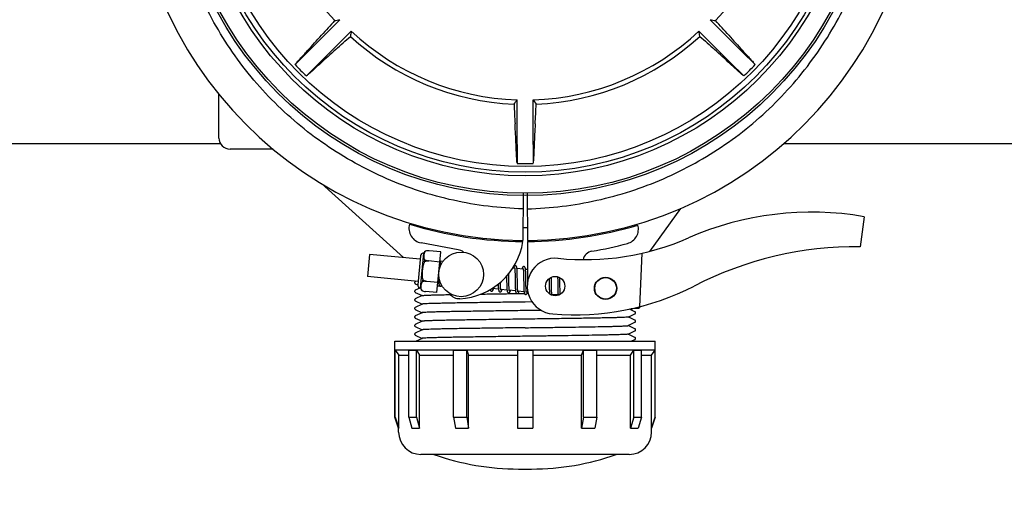
# Model space of a CAD drawing. Units: millimetres. Extents: x 21728 to 25796, y 2886 to 5521.
# Drawn here: x 22889 to 23153, y 3182 to 3309 of the extents above; entities that cross this region are included whole.
import ezdxf

# ---------------------------------------------------------------- set-up
doc = ezdxf.new("R2010")
doc.units = ezdxf.units.MM
doc.layers.add('COTAS', color=7, linetype='Continuous')
doc.styles.add('ARIAL', font='arial.ttf')
doc.dimstyles.new('Diseño_PlanosFabricacion', dxfattribs={"dimtxt": 20, "dimasz": 25, "dimexe": 10, "dimexo": 10, "dimgap": 10, "dimtad": 0, "dimtih": 1, "dimtoh": 1, "dimdec": 0, "dimzin": 1, "dimdsep": 46, "dimtxsty": 'ARIAL', "dimcen": 15, "dimadec": 0, "dimazin": 0, "dimtp": 0.05, "dimtm": 0.05, "dimtfac": 1, "dimtdec": 0, "dimtofl": 0, "dimtmove": 0, "dimatfit": 3, "dimfxl": 0, "dimtolj": 1, "dimarcsym": 0})

# ---------------------------------------------------------------- blocks, each defined once
blk = doc.blocks.new('*D5')
at = {"layer": 'COTAS', "color": 0, "lineweight": -2, "transparency": 16777216}
for p, q in [((23419.44, 3534.23), (23419.44, 3097.11)), ((22354.44, 3262.72), (22354.44, 3097.11)), ((22379.44, 3107.11), (22822.93, 3107.11)), ((23394.44, 3107.11), (22954.55, 3107.11))]:
    blk.add_line(p, q, dxfattribs=at)
at = {"layer": 'COTAS', "color": 0, "transparency": 16777216}
for points in [[(22379.44, 3111.28), (22379.44, 3102.94), (22354.44, 3107.11)], [(23394.44, 3111.28), (23394.44, 3102.94), (23419.44, 3107.11)]]:
    blk.add_solid(points, dxfattribs=at)
at = {"layer": 'Defpoints', "color": 0, "transparency": 16777216}
for p in [(23419.44, 3544.23), (22354.44, 3272.72), (23419.44, 3107.11)]:
    blk.add_point(p, dxfattribs=at)
at = {"layer": 'COTAS', "color": 0, "transparency": 16777216, "insert": (22888.74, 3107.11), "char_height": 20, "attachment_point": 5, "style": 'ARIAL'}
blk.add_mtext('\\A1; [41.9"]\\P1065 mm\\P', dxfattribs=at)

msp = doc.modelspace()

# ---------------------------------------------------------------- linework, layer by layer
for p, q in [((22966.16, 3300.03), (22974.67, 3308.54)), ((23082.72, 3300.03), (23074.21, 3308.54)), ((22969.2, 3296.99), (22977.71, 3305.5)), ((23079.68, 3296.99), (23071.17, 3305.5)), ((22966.16, 3300.03), (22962.6, 3296.48)), ((23082.72, 3300.03), (23086.27, 3296.48)), ((22969.2, 3296.99), (22965.64, 3293.44)), ((23079.68, 3296.99), (23083.23, 3293.44)), ((22942.14, 3276.77), (22942.14, 3288.5)), ((23022.29, 3275), (23022.29, 3287.03)), ((23026.59, 3275), (23026.59, 3287.03)), ((22818.95, 3275.27), (22942.54, 3275.27)), ((23022.29, 3275), (23022.29, 3269.97)), ((23026.59, 3275), (23026.59, 3269.97)), ((23093.95, 3275.27), (23217.54, 3275.27)), ((22956.68, 3273.77), (22945.14, 3273.77)), ((22956.68, 3273.77), (22945.14, 3273.77)), ((22991.77, 3244.65), (22969.7, 3264.53)), ((23023.9, 3261.96), (23023.82, 3249.27)), ((23024.98, 3261.96), (23025.05, 3249.27)), ((23066.2, 3257.86), (23057.87, 3246.33)), ((23115.55, 3255.64), (23114.47, 3247.58)), ((23006.41, 3246.78), (22996.48, 3248.59)), ((23021.94, 3249.02), (23021.94, 3249.33)), ((23025.05, 3248.97), (23025.12, 3238.14)), ((23026.94, 3249.33), (23026.94, 3249.01)), ((22982.65, 3245.52), (22982.08, 3239.55)), ((22996.22, 3244.22), (22982.65, 3245.52)), ((22996.3, 3245.09), (22995.56, 3237.37)), ((22996.34, 3236.42), (22997.25, 3245.88)), ((22997.7, 3246.41), (22997.7, 3246.42)), ((22997.7, 3246.41), (22997.7, 3246.41)), ((23001.81, 3246.19), (22998.68, 3246.49)), ((23000.75, 3235.24), (23001.81, 3246.19)), ((23055.83, 3245.83), (23055.2, 3231.45)), ((22997.42, 3243.49), (22997.47, 3244.02)), ((22998.55, 3243.73), (22998.55, 3243.75)), ((23001.54, 3243.45), (22998.55, 3243.74)), ((23002.37, 3243.62), (23001.65, 3243.69)), ((23001.7, 3242.94), (23001.7, 3243.11)), ((23001.71, 3242.76), (23001.7, 3242.94)), ((23020.05, 3240.08), (23020.04, 3240.37)), ((23020.06, 3239.46), (23020.05, 3240.08)), ((23021.65, 3241.77), (23021.08, 3241.82)), ((23021.7, 3241.15), (23021.71, 3241)), ((23021.71, 3241), (23021.72, 3240.84)), ((23021.72, 3240.84), (23021.72, 3240.67)), ((23021.72, 3240.67), (23021.73, 3240.5)), ((23021.73, 3240.5), (23021.74, 3240.31)), ((23021.74, 3240.31), (23021.74, 3240)), ((23021.74, 3240), (23021.75, 3239.68)), ((23023.94, 3241.55), (23022.25, 3241.71)), ((23022.31, 3240.95), (23022.3, 3241.12)), ((23022.32, 3240.78), (23022.31, 3240.95)), ((23022.32, 3240.59), (23022.32, 3240.78)), ((23022.33, 3240.39), (23022.32, 3240.59)), ((23022.34, 3240.08), (23022.33, 3240.39)), ((23022.34, 3239.63), (23022.34, 3240.08)), ((23023.99, 3241), (23024, 3240.87)), ((23024, 3240.87), (23024, 3240.73)), ((23024, 3240.73), (23024.01, 3240.58)), ((23024.01, 3240.58), (23024.02, 3240.42)), ((23024.02, 3240.42), (23024.02, 3240.26)), ((23024.02, 3240.26), (23024.03, 3240)), ((23024.03, 3240), (23024.03, 3239.71)), ((23024.03, 3239.71), (23024.04, 3239.42)), ((23025.1, 3241.44), (23024.54, 3241.49)), ((23024.6, 3240.78), (23024.59, 3240.94)), ((23024.6, 3240.61), (23024.6, 3240.78)), ((23024.61, 3240.43), (23024.6, 3240.61)), ((23024.62, 3240.24), (23024.61, 3240.43)), ((23024.62, 3239.94), (23024.62, 3240.24)), ((23024.63, 3239.61), (23024.62, 3239.94)), ((22995.64, 3238.24), (22982.08, 3239.55)), ((22995.16, 3238.29), (22994.92, 3238.18)), ((22994.92, 3237.62), (22995.55, 3237.31)), ((22996.91, 3238.2), (22996.96, 3238.72)), ((22998.03, 3238.26), (22998.03, 3238.28)), ((23001.02, 3237.98), (22998.03, 3238.27)), ((23001.26, 3237.7), (23000.99, 3237.73)), ((23001.17, 3239.59), (23001.18, 3239.29)), ((23001.18, 3239.29), (23001.18, 3239.05)), ((23001.18, 3239.05), (23001.19, 3238.82)), ((23001.19, 3238.82), (23001.2, 3238.61)), ((23001.2, 3238.61), (23001.2, 3238.41)), ((23017.21, 3237.27), (23017.22, 3237.08)), ((23017.22, 3237.08), (23017.23, 3236.91)), ((23017.79, 3237.91), (23017.79, 3238.04)), ((23017.8, 3237.6), (23017.79, 3237.91)), ((23017.8, 3237.41), (23017.8, 3237.6)), ((23017.81, 3237.23), (23017.8, 3237.41)), ((23017.82, 3237.06), (23017.81, 3237.23)), ((23017.82, 3236.9), (23017.82, 3237.06)), ((23019.46, 3239.7), (23019.47, 3239.16)), ((23019.48, 3238.14), (23019.49, 3237.7)), ((23019.49, 3237.7), (23019.49, 3237.37)), ((23019.49, 3237.37), (23019.5, 3237.17)), ((23019.5, 3237.17), (23019.51, 3236.97)), ((23020.08, 3237.96), (23020.07, 3238.39)), ((23020.08, 3237.67), (23020.08, 3237.96)), ((23020.09, 3237.39), (23020.08, 3237.67)), ((23020.1, 3237.12), (23020.09, 3237.39)), ((23020.1, 3236.95), (23020.1, 3237.12)), ((23021.75, 3239.68), (23021.75, 3239.21)), ((23021.77, 3237.96), (23021.78, 3237.46)), ((23021.78, 3237.46), (23021.79, 3237.1)), ((23021.79, 3237.1), (23021.79, 3236.87)), ((23022.36, 3238.56), (23022.34, 3239.63)), ((23022.36, 3237.96), (23022.36, 3238.56)), ((23022.37, 3237.62), (23022.36, 3237.96)), ((23022.38, 3237.29), (23022.37, 3237.62)), ((23022.38, 3237.08), (23022.38, 3237.29)), ((23022.39, 3236.89), (23022.38, 3237.08)), ((23024.04, 3239.42), (23024.04, 3238.99)), ((23024.04, 3238.99), (23024.06, 3237.62)), ((23024.06, 3237.62), (23024.07, 3237.17)), ((23024.07, 3237.17), (23024.08, 3236.85)), ((23024.64, 3239.03), (23024.63, 3239.61)), ((23024.66, 3237.42), (23024.65, 3237.78)), ((23024.66, 3237.09), (23024.66, 3237.42)), ((23024.67, 3236.88), (23024.66, 3237.09)), ((23030.9, 3239.02), (23030.91, 3238.67)), ((23030.91, 3238.67), (23030.91, 3238.2)), ((23030.91, 3238.2), (23030.92, 3237.57)), ((23030.92, 3237.57), (23030.93, 3236.79)), ((23031.49, 3239.1), (23031.49, 3239.38)), ((23031.5, 3238.66), (23031.49, 3239.1)), ((23031.51, 3237.68), (23031.5, 3238.66)), ((23031.52, 3237.15), (23031.51, 3237.68)), ((23031.53, 3236.75), (23031.52, 3237.15)), ((23033.17, 3239.51), (23033.18, 3239.34)), ((23033.18, 3239.34), (23033.18, 3239.15)), ((23033.18, 3239.15), (23033.19, 3238.84)), ((23033.19, 3238.84), (23033.2, 3238.51)), ((23033.2, 3238.51), (23033.2, 3238.04)), ((23033.2, 3238.04), (23033.22, 3236.73)), ((23033.78, 3239.12), (23033.78, 3239.27)), ((23033.79, 3238.76), (23033.78, 3239.12)), ((23033.8, 3238.14), (23033.79, 3238.76)), ((23033.81, 3236.68), (23033.81, 3237.15)), ((22996.14, 3236.46), (22994.92, 3235.88)), ((22994.92, 3235.32), (22996.75, 3234.44)), ((22996.75, 3234.46), (22994.92, 3233.58)), ((22996.68, 3235.8), (22996.68, 3235.81)), ((22996.68, 3235.81), (22996.68, 3235.81)), ((23000.75, 3235.24), (22997.62, 3235.55)), ((23001.63, 3236.97), (23001.52, 3236.97)), ((23002.14, 3236.98), (23001.78, 3236.97)), ((23017.28, 3236.16), (23015.6, 3236.32)), ((23017.23, 3236.91), (23017.24, 3236.75)), ((23017.83, 3236.75), (23017.82, 3236.9)), ((23019.57, 3235.94), (23017.89, 3236.1)), ((23019.51, 3236.97), (23019.51, 3236.78)), ((23019.51, 3236.78), (23019.52, 3236.6)), ((23020.11, 3236.8), (23020.1, 3236.95)), ((23020.11, 3236.65), (23020.11, 3236.8)), ((23020.12, 3236.51), (23020.11, 3236.65)), ((23021.86, 3235.72), (23020.18, 3235.88)), ((23021.79, 3236.87), (23021.8, 3236.66)), ((23021.8, 3236.66), (23021.81, 3236.45)), ((23022.39, 3236.7), (23022.39, 3236.89)), ((23022.4, 3236.53), (23022.39, 3236.7)), ((23022.41, 3236.36), (23022.4, 3236.53)), ((23022.42, 3235), (23022.63, 3235)), ((23024.15, 3235.5), (23022.47, 3235.66)), ((23022.63, 3235), (23024.25, 3235.02)), ((23024.08, 3236.85), (23024.08, 3236.64)), ((23024.08, 3236.64), (23024.09, 3236.45)), ((23024.09, 3236.45), (23024.1, 3236.26)), ((23024.1, 3236.26), (23024.1, 3236.09)), ((23024.68, 3236.68), (23024.67, 3236.88)), ((23024.68, 3236.49), (23024.68, 3236.68)), ((23024.69, 3236.32), (23024.68, 3236.49)), ((23024.7, 3236.16), (23024.69, 3236.32)), ((23025.2, 3235.4), (23024.76, 3235.44)), ((23025.29, 3235.03), (23024.97, 3235.03)), ((23030.93, 3236.79), (23030.94, 3236.41)), ((23030.94, 3236.41), (23030.94, 3236.17)), ((23030.94, 3236.17), (23030.95, 3235.94)), ((23030.95, 3235.94), (23030.96, 3235.72)), ((23030.96, 3235.72), (23030.97, 3235.52)), ((23031.53, 3236.46), (23031.53, 3236.75)), ((23031.54, 3236.19), (23031.53, 3236.46)), ((23031.55, 3235.94), (23031.54, 3236.19)), ((23031.55, 3235.79), (23031.55, 3235.94)), ((23031.56, 3235.64), (23031.55, 3235.79)), ((23031.56, 3235.5), (23031.56, 3235.64)), ((23031.57, 3235.36), (23031.56, 3235.5)), ((23033.31, 3234.62), (23031.63, 3234.78)), ((23033.22, 3236.73), (23033.23, 3236.32)), ((23033.23, 3236.32), (23033.23, 3236.06)), ((23033.23, 3236.06), (23033.24, 3235.81)), ((23033.24, 3235.81), (23033.25, 3235.58)), ((23033.25, 3235.58), (23033.25, 3235.38)), ((23033.82, 3236.36), (23033.81, 3236.68)), ((23033.83, 3236.06), (23033.82, 3236.36)), ((23033.83, 3235.87), (23033.83, 3236.06)), ((23033.84, 3235.69), (23033.83, 3235.87)), ((23033.84, 3235.52), (23033.84, 3235.69)), ((23033.85, 3235.36), (23033.84, 3235.52)), ((23033.86, 3235.21), (23033.85, 3235.36)), ((22994.92, 3233.02), (22996.75, 3232.14)), ((22996.75, 3232.16), (22994.92, 3231.28)), ((23026.35, 3232.75), (23024.44, 3232.72)), ((22994.92, 3230.72), (22996.75, 3229.84)), ((22996.75, 3229.86), (22994.92, 3228.98)), ((23028.81, 3230.48), (23024.44, 3230.42)), ((23052.13, 3228.69), (23053.96, 3229.57)), ((23053.96, 3230.13), (23052.51, 3230.82)), ((23053.28, 3230.92), (23052.87, 3230.9)), ((23052.87, 3230.9), (23053.28, 3230.92)), ((23053.28, 3230.92), (23053.29, 3230.99)), ((23053.35, 3231), (23054.87, 3231.07)), ((22994.92, 3228.42), (22996.75, 3227.54)), ((22996.75, 3227.56), (22994.92, 3226.68)), ((23053.96, 3227.83), (23052.13, 3228.71)), ((23052.13, 3226.39), (23053.96, 3227.27)), ((22994.92, 3226.12), (22996.75, 3225.24)), ((22996.75, 3225.26), (22994.92, 3224.38)), ((23053.96, 3225.53), (23052.13, 3226.41)), ((23052.13, 3224.09), (23053.96, 3224.97)), ((23053.96, 3223.23), (23052.13, 3224.11)), ((22989.44, 3222.19), (23059.44, 3222.19)), ((22989.44, 3219.84), (22989.44, 3222.19)), ((22994.92, 3223.82), (22996.75, 3222.94)), ((22996.75, 3222.96), (22995.16, 3222.19)), ((23052.97, 3222.19), (23053.96, 3222.67)), ((23059.44, 3219.84), (23059.44, 3222.19)), ((22989.44, 3219.84), (23059.44, 3219.84)), ((22989.46, 3219.81), (22989.44, 3219.84)), ((22989.46, 3219.81), (22989.52, 3219.81)), ((22989.46, 3201.77), (22989.46, 3219.81)), ((22989.52, 3201.77), (22989.52, 3219.81)), ((22989.52, 3219.81), (22990.5, 3218.44)), ((22993.17, 3219.81), (22995.23, 3219.81)), ((22993.17, 3201.77), (22993.17, 3219.81)), ((22995.23, 3201.77), (22995.23, 3219.81)), ((22995.23, 3219.81), (22996.08, 3218.44)), ((23005.19, 3219.81), (23008.76, 3219.81)), ((23005.19, 3201.77), (23005.19, 3219.81)), ((23008.76, 3201.77), (23008.76, 3219.81)), ((23008.76, 3219.81), (23009.25, 3218.44)), ((23022.38, 3219.81), (23026.5, 3219.81)), ((23022.38, 3219.81), (23022.38, 3198.84)), ((23026.5, 3219.81), (23026.5, 3198.84)), ((23039.62, 3218.44), (23040.11, 3219.81)), ((23040.11, 3219.81), (23043.68, 3219.81)), ((23040.11, 3201.77), (23040.11, 3219.81)), ((23043.68, 3201.77), (23043.68, 3219.81)), ((23052.8, 3218.44), (23053.65, 3219.81)), ((23053.65, 3219.81), (23055.71, 3219.81)), ((23053.65, 3201.77), (23053.65, 3219.81)), ((23055.71, 3201.77), (23055.71, 3219.81)), ((23058.38, 3218.44), (23059.36, 3219.81)), ((23059.36, 3219.81), (23059.42, 3219.81)), ((23059.36, 3201.77), (23059.36, 3219.81)), ((23059.42, 3219.81), (23059.44, 3219.84)), ((23059.42, 3201.77), (23059.42, 3219.81)), ((22990.5, 3218.44), (22993.17, 3218.44)), ((22990.5, 3198.84), (22990.5, 3218.44)), ((22996.08, 3218.44), (23005.19, 3218.44)), ((22996.08, 3198.84), (22996.08, 3218.44)), ((23009.25, 3218.44), (23022.38, 3218.44)), ((23009.25, 3198.84), (23009.25, 3218.44)), ((23026.5, 3218.44), (23039.62, 3218.44)), ((23039.62, 3198.84), (23039.62, 3218.44)), ((23043.68, 3218.44), (23052.8, 3218.44)), ((23052.8, 3198.84), (23052.8, 3218.44)), ((23055.71, 3218.44), (23058.38, 3218.44)), ((23058.38, 3198.84), (23058.38, 3218.44)), ((22989.46, 3201.77), (22989.52, 3201.77)), ((22990.44, 3198.84), (22989.46, 3201.77)), ((22989.52, 3201.77), (22990.5, 3198.84)), ((22993.17, 3201.77), (22995.23, 3201.77)), ((22993.17, 3201.77), (22994.02, 3198.84)), ((22995.23, 3201.77), (22996.08, 3198.84)), ((23005.19, 3201.77), (23008.76, 3201.77)), ((23005.19, 3201.77), (23005.69, 3198.84)), ((23008.76, 3201.77), (23009.25, 3198.84)), ((23022.38, 3201.77), (23026.5, 3201.77)), ((23040.11, 3201.77), (23039.62, 3198.84)), ((23040.11, 3201.77), (23043.68, 3201.77)), ((23043.68, 3201.77), (23043.19, 3198.84)), ((23053.65, 3201.77), (23052.8, 3198.84)), ((23053.65, 3201.77), (23055.71, 3201.77)), ((23055.71, 3201.77), (23054.86, 3198.84)), ((23059.36, 3201.77), (23058.38, 3198.84)), ((23058.44, 3198.84), (23059.42, 3201.77)), ((23059.36, 3201.77), (23059.42, 3201.77)), ((22990.44, 3198.84), (22990.5, 3198.84)), ((22990.44, 3197.79), (22990.44, 3198.84)), ((22994.02, 3198.84), (22996.08, 3198.84)), ((23005.69, 3198.84), (23009.25, 3198.84)), ((23022.38, 3198.84), (23026.5, 3198.84)), ((23039.62, 3198.84), (23043.19, 3198.84)), ((23052.8, 3198.84), (23054.86, 3198.84)), ((23058.38, 3198.84), (23058.44, 3198.84)), ((23058.44, 3197.79), (23058.44, 3198.84)), ((23052.44, 3191.79), (22996.44, 3191.79)), ((23022.7, 3187.87), (23026.18, 3187.87))]:
    msp.add_line(p, q)
for points in [[(23001.65, 3243.66), (23001.65, 3243.72), (23001.64, 3243.77), (23001.63, 3243.82), (23001.63, 3243.87), (23001.62, 3243.91), (23001.61, 3243.96), (23001.6, 3244), (23001.6, 3244.02)], [(23001.7, 3243.11), (23001.69, 3243.19), (23001.69, 3243.27), (23001.68, 3243.34), (23001.68, 3243.41), (23001.67, 3243.48), (23001.67, 3243.54), (23001.66, 3243.6), (23001.65, 3243.66)], [(23001.72, 3242.47), (23001.72, 3242.56), (23001.71, 3242.76)], [(23021.84, 3242.45), (23021.82, 3242.45), (23021.77, 3242.45), (23021.72, 3242.44), (23021.67, 3242.42), (23021.62, 3242.4), (23021.58, 3242.37), (23021.55, 3242.34), (23021.52, 3242.31), (23021.5, 3242.28), (23021.48, 3242.25), (23021.46, 3242.22), (23021.44, 3242.19), (23021.42, 3242.15), (23021.41, 3242.11), (23021.39, 3242.07), (23021.37, 3242.03), (23021.35, 3241.99), (23021.34, 3241.94), (23021.32, 3241.88), (23021.3, 3241.83), (23021.29, 3241.8)], [(23022.26, 3241.67), (23022.25, 3241.73), (23022.25, 3241.78), (23022.24, 3241.83), (23022.23, 3241.88), (23022.22, 3241.93), (23022.22, 3241.97), (23022.21, 3242.01), (23022.2, 3242.05), (23022.19, 3242.09), (23022.18, 3242.12), (23022.17, 3242.16), (23022.16, 3242.19), (23022.14, 3242.22), (23022.13, 3242.25), (23022.11, 3242.28), (23022.08, 3242.32), (23022.05, 3242.35), (23022.01, 3242.38), (23021.97, 3242.41), (23021.92, 3242.44), (23021.87, 3242.45), (23021.84, 3242.45)], [(23021.61, 3241.96), (23021.6, 3241.96), (23021.6, 3241.96), (23021.6, 3241.96), (23021.61, 3241.96), (23021.61, 3241.95), (23021.61, 3241.93), (23021.62, 3241.92), (23021.62, 3241.9), (23021.63, 3241.87), (23021.63, 3241.85), (23021.64, 3241.82), (23021.64, 3241.78)], [(23021.64, 3241.78), (23021.65, 3241.75), (23021.66, 3241.71), (23021.66, 3241.67), (23021.67, 3241.62), (23021.67, 3241.57), (23021.68, 3241.52), (23021.68, 3241.47), (23021.69, 3241.41), (23021.69, 3241.35), (23021.7, 3241.28), (23021.7, 3241.22), (23021.7, 3241.15)], [(23022.3, 3241.12), (23022.3, 3241.2), (23022.29, 3241.28), (23022.29, 3241.35), (23022.28, 3241.42), (23022.28, 3241.49), (23022.27, 3241.55), (23022.26, 3241.61), (23022.26, 3241.67)], [(23024.13, 3242.23), (23024.11, 3242.23), (23024.06, 3242.23), (23024.01, 3242.22), (23023.96, 3242.2), (23023.92, 3242.18), (23023.88, 3242.16), (23023.85, 3242.13), (23023.82, 3242.11), (23023.8, 3242.08), (23023.78, 3242.05), (23023.76, 3242.02), (23023.75, 3242), (23023.73, 3241.96), (23023.71, 3241.93), (23023.7, 3241.9), (23023.68, 3241.86), (23023.66, 3241.82), (23023.65, 3241.78), (23023.63, 3241.73), (23023.61, 3241.69), (23023.6, 3241.63), (23023.58, 3241.58)], [(23023.89, 3241.74), (23023.89, 3241.74), (23023.89, 3241.74), (23023.89, 3241.74), (23023.9, 3241.73), (23023.9, 3241.72), (23023.9, 3241.71), (23023.91, 3241.69), (23023.91, 3241.67), (23023.92, 3241.65), (23023.92, 3241.63), (23023.93, 3241.6), (23023.93, 3241.57)], [(23023.93, 3241.57), (23023.94, 3241.54), (23023.94, 3241.5), (23023.95, 3241.46), (23023.95, 3241.42), (23023.96, 3241.38), (23023.96, 3241.33), (23023.97, 3241.28), (23023.97, 3241.23), (23023.98, 3241.18), (23023.98, 3241.12), (23023.98, 3241.06), (23023.99, 3241)], [(23024.55, 3241.47), (23024.54, 3241.52), (23024.53, 3241.57), (23024.53, 3241.62), (23024.52, 3241.67), (23024.51, 3241.71), (23024.5, 3241.76), (23024.5, 3241.8), (23024.49, 3241.83), (23024.48, 3241.87), (23024.47, 3241.9), (23024.46, 3241.94), (23024.44, 3241.97), (23024.43, 3242), (23024.41, 3242.03), (23024.39, 3242.06), (23024.37, 3242.1), (23024.34, 3242.13), (23024.3, 3242.16), (23024.26, 3242.19), (23024.21, 3242.22), (23024.16, 3242.23), (23024.13, 3242.23)], [(23024.59, 3240.94), (23024.58, 3241.01), (23024.58, 3241.09), (23024.57, 3241.16), (23024.57, 3241.22), (23024.56, 3241.29), (23024.56, 3241.35), (23024.55, 3241.41), (23024.55, 3241.47)], [(22994.92, 3238.18), (22994.91, 3238.17), (22994.88, 3238.16), (22994.85, 3238.13), (22994.8, 3238.08), (22994.77, 3238.02), (22994.74, 3237.94), (22994.74, 3237.86), (22994.76, 3237.78), (22994.8, 3237.72), (22994.84, 3237.67), (22994.87, 3237.64), (22994.9, 3237.63), (22994.92, 3237.62)], [(23001.2, 3238.41), (23001.21, 3238.31), (23001.21, 3238.22), (23001.22, 3238.14), (23001.22, 3238.06), (23001.23, 3237.98), (23001.24, 3237.91), (23001.24, 3237.84), (23001.25, 3237.77), (23001.26, 3237.71)], [(23001.26, 3237.71), (23001.26, 3237.65), (23001.27, 3237.6), (23001.28, 3237.55), (23001.28, 3237.5), (23001.29, 3237.45), (23001.3, 3237.41), (23001.31, 3237.37), (23001.32, 3237.33), (23001.33, 3237.29), (23001.34, 3237.26), (23001.36, 3237.22), (23001.37, 3237.19), (23001.39, 3237.16), (23001.41, 3237.12), (23001.43, 3237.09), (23001.46, 3237.06), (23001.5, 3237.02), (23001.55, 3237), (23001.6, 3236.97), (23001.65, 3236.96), (23001.67, 3236.96)], [(23001.67, 3236.96), (23001.69, 3236.96), (23001.74, 3236.96), (23001.79, 3236.97), (23001.84, 3236.99), (23001.89, 3237.01), (23001.92, 3237.04), (23001.96, 3237.07), (23001.99, 3237.1), (23002.01, 3237.13), (23002.03, 3237.16), (23002.04, 3237.17)], [(23017.21, 3237.55), (23017.21, 3237.46), (23017.21, 3237.27)], [(23019.47, 3239.16), (23019.47, 3238.93), (23019.48, 3238.14)], [(23020.07, 3238.39), (23020.06, 3238.96), (23020.06, 3239.46)], [(23021.75, 3239.21), (23021.76, 3238.72), (23021.77, 3237.96)], [(23024.65, 3237.78), (23024.65, 3238.4), (23024.64, 3238.53), (23024.64, 3239.03)], [(23033.81, 3237.15), (23033.8, 3237.64), (23033.8, 3238.14)], [(22994.92, 3235.88), (22994.91, 3235.87), (22994.88, 3235.86), (22994.85, 3235.83), (22994.8, 3235.78), (22994.77, 3235.72), (22994.74, 3235.64), (22994.74, 3235.56), (22994.76, 3235.48), (22994.8, 3235.42), (22994.84, 3235.37), (22994.87, 3235.34), (22994.9, 3235.33), (22994.92, 3235.32)], [(23015.04, 3236.07), (23015.05, 3236.04), (23015.06, 3236), (23015.07, 3235.97), (23015.08, 3235.93), (23015.09, 3235.9), (23015.11, 3235.87), (23015.12, 3235.84), (23015.14, 3235.81), (23015.17, 3235.77), (23015.2, 3235.74), (23015.24, 3235.71), (23015.28, 3235.68), (23015.33, 3235.65), (23015.39, 3235.64), (23015.41, 3235.64)], [(23015.41, 3235.64), (23015.44, 3235.64), (23015.49, 3235.64), (23015.55, 3235.66), (23015.6, 3235.68), (23015.64, 3235.7), (23015.68, 3235.73), (23015.71, 3235.76), (23015.73, 3235.79), (23015.75, 3235.81), (23015.77, 3235.84), (23015.79, 3235.87), (23015.81, 3235.9), (23015.82, 3235.94), (23015.84, 3235.97), (23015.85, 3236.01), (23015.87, 3236.05), (23015.89, 3236.09), (23015.9, 3236.13), (23015.92, 3236.18), (23015.94, 3236.23), (23015.95, 3236.28), (23015.96, 3236.29)], [(23015.6, 3236.3), (23015.6, 3236.33), (23015.59, 3236.37), (23015.59, 3236.4)], [(23015.64, 3236.13), (23015.64, 3236.13), (23015.64, 3236.13), (23015.64, 3236.13), (23015.64, 3236.13), (23015.64, 3236.14), (23015.63, 3236.15), (23015.63, 3236.17), (23015.63, 3236.19), (23015.62, 3236.21), (23015.61, 3236.24), (23015.61, 3236.27), (23015.6, 3236.3)], [(23017.24, 3236.75), (23017.24, 3236.67), (23017.24, 3236.6), (23017.25, 3236.53), (23017.25, 3236.46), (23017.26, 3236.39), (23017.27, 3236.33), (23017.27, 3236.27), (23017.28, 3236.21)], [(23017.28, 3236.21), (23017.28, 3236.15), (23017.29, 3236.1), (23017.3, 3236.05), (23017.3, 3236), (23017.31, 3235.96), (23017.32, 3235.92), (23017.33, 3235.88), (23017.33, 3235.84), (23017.34, 3235.8), (23017.35, 3235.77), (23017.36, 3235.74), (23017.37, 3235.7), (23017.38, 3235.67), (23017.4, 3235.64), (23017.41, 3235.61), (23017.44, 3235.58), (23017.46, 3235.55), (23017.49, 3235.51), (23017.53, 3235.48), (23017.58, 3235.45), (23017.63, 3235.43), (23017.68, 3235.42), (23017.7, 3235.42)], [(23017.7, 3235.42), (23017.73, 3235.42), (23017.78, 3235.42), (23017.84, 3235.43), (23017.89, 3235.46), (23017.93, 3235.48), (23017.97, 3235.51), (23017.99, 3235.54), (23018.02, 3235.57), (23018.04, 3235.59), (23018.06, 3235.62), (23018.08, 3235.65), (23018.1, 3235.68), (23018.11, 3235.72), (23018.13, 3235.75), (23018.15, 3235.79), (23018.16, 3235.83), (23018.18, 3235.87), (23018.19, 3235.92), (23018.21, 3235.97), (23018.23, 3236.02), (23018.25, 3236.07)], [(23017.89, 3236.1), (23017.88, 3236.14), (23017.88, 3236.18), (23017.87, 3236.22), (23017.87, 3236.27), (23017.86, 3236.32), (23017.86, 3236.37), (23017.85, 3236.43), (23017.85, 3236.49), (23017.84, 3236.55), (23017.84, 3236.62), (23017.84, 3236.68), (23017.83, 3236.75)], [(23017.93, 3235.91), (23017.93, 3235.91), (23017.93, 3235.92), (23017.93, 3235.93), (23017.92, 3235.95), (23017.92, 3235.96), (23017.91, 3235.98), (23017.91, 3236.01), (23017.9, 3236.04), (23017.9, 3236.07), (23017.89, 3236.1)], [(23019.52, 3236.6), (23019.53, 3236.52), (23019.53, 3236.43), (23019.54, 3236.36), (23019.54, 3236.28), (23019.55, 3236.21), (23019.55, 3236.14), (23019.56, 3236.07), (23019.56, 3236.01), (23019.57, 3235.95)], [(23019.57, 3235.95), (23019.58, 3235.89), (23019.58, 3235.83), (23019.59, 3235.78), (23019.6, 3235.74), (23019.61, 3235.69), (23019.62, 3235.65), (23019.63, 3235.61), (23019.64, 3235.57), (23019.65, 3235.53), (23019.66, 3235.5), (23019.67, 3235.46), (23019.68, 3235.43), (23019.7, 3235.4), (23019.72, 3235.36), (23019.75, 3235.33), (23019.78, 3235.3), (23019.82, 3235.26), (23019.86, 3235.23), (23019.92, 3235.21), (23019.97, 3235.2), (23019.99, 3235.2)], [(23019.99, 3235.2), (23020.01, 3235.2), (23020.07, 3235.2), (23020.12, 3235.21), (23020.17, 3235.23), (23020.22, 3235.26), (23020.25, 3235.29), (23020.28, 3235.31), (23020.31, 3235.34), (23020.33, 3235.37), (23020.35, 3235.4), (23020.36, 3235.43), (23020.38, 3235.46), (23020.4, 3235.49), (23020.41, 3235.52), (23020.43, 3235.56), (23020.45, 3235.59), (23020.46, 3235.63), (23020.48, 3235.68), (23020.49, 3235.72), (23020.51, 3235.77), (23020.53, 3235.82), (23020.53, 3235.85)], [(23020.18, 3235.85), (23020.18, 3235.89), (23020.17, 3235.93), (23020.17, 3235.97), (23020.16, 3236.01), (23020.16, 3236.05), (23020.15, 3236.1), (23020.15, 3236.15), (23020.14, 3236.21), (23020.14, 3236.26), (23020.13, 3236.32), (23020.13, 3236.38), (23020.13, 3236.44), (23020.12, 3236.51)], [(23020.22, 3235.69), (23020.22, 3235.69), (23020.22, 3235.69), (23020.22, 3235.69), (23020.22, 3235.69), (23020.22, 3235.7), (23020.21, 3235.71), (23020.21, 3235.73), (23020.2, 3235.75), (23020.2, 3235.77), (23020.19, 3235.79), (23020.19, 3235.82), (23020.18, 3235.85)], [(23021.81, 3236.45), (23021.81, 3236.36), (23021.82, 3236.26), (23021.82, 3236.17), (23021.83, 3236.09), (23021.83, 3236), (23021.84, 3235.93), (23021.85, 3235.85), (23021.85, 3235.78)], [(23021.85, 3235.78), (23021.86, 3235.72), (23021.87, 3235.65), (23021.88, 3235.59), (23021.89, 3235.54), (23021.89, 3235.49), (23021.9, 3235.44), (23021.91, 3235.39), (23021.92, 3235.35), (23021.93, 3235.31), (23021.95, 3235.28), (23021.96, 3235.24), (23021.97, 3235.21), (23021.99, 3235.17), (23022.02, 3235.14), (23022.04, 3235.1), (23022.08, 3235.07), (23022.12, 3235.04), (23022.17, 3235.01), (23022.22, 3234.99), (23022.27, 3234.98), (23022.28, 3234.98)], [(23022.28, 3234.98), (23022.3, 3234.98), (23022.35, 3234.98), (23022.4, 3234.99), (23022.45, 3235.01), (23022.5, 3235.03), (23022.53, 3235.06), (23022.56, 3235.09), (23022.59, 3235.12), (23022.61, 3235.14), (23022.63, 3235.17), (23022.65, 3235.2), (23022.67, 3235.23), (23022.69, 3235.27), (23022.7, 3235.3), (23022.72, 3235.34), (23022.74, 3235.38), (23022.75, 3235.42), (23022.77, 3235.46), (23022.79, 3235.51), (23022.8, 3235.56), (23022.82, 3235.61), (23022.82, 3235.63)], [(23022.47, 3235.63), (23022.47, 3235.66), (23022.46, 3235.7), (23022.46, 3235.75), (23022.45, 3235.79), (23022.45, 3235.84), (23022.44, 3235.9), (23022.43, 3235.96), (23022.43, 3236.02), (23022.42, 3236.08), (23022.42, 3236.15), (23022.42, 3236.22), (23022.41, 3236.29), (23022.41, 3236.36)], [(23022.51, 3235.47), (23022.51, 3235.47), (23022.51, 3235.48), (23022.5, 3235.5), (23022.5, 3235.51), (23022.49, 3235.54), (23022.49, 3235.56), (23022.48, 3235.59), (23022.47, 3235.63)], [(23024.1, 3236.09), (23024.11, 3236.01), (23024.11, 3235.93), (23024.12, 3235.86), (23024.12, 3235.79), (23024.13, 3235.72), (23024.13, 3235.66), (23024.14, 3235.59), (23024.15, 3235.54)], [(23024.15, 3235.54), (23024.15, 3235.48), (23024.16, 3235.43), (23024.17, 3235.38), (23024.17, 3235.33), (23024.18, 3235.29), (23024.19, 3235.25), (23024.2, 3235.21), (23024.2, 3235.17), (23024.21, 3235.13), (23024.22, 3235.1), (23024.23, 3235.07), (23024.24, 3235.03), (23024.26, 3235), (23024.27, 3234.97), (23024.29, 3234.94), (23024.31, 3234.91), (23024.33, 3234.88), (23024.37, 3234.85), (23024.4, 3234.82), (23024.45, 3234.79), (23024.5, 3234.77), (23024.55, 3234.76), (23024.57, 3234.76)], [(23024.56, 3234.76), (23024.59, 3234.75), (23024.64, 3234.76), (23024.7, 3234.77), (23024.75, 3234.79), (23024.8, 3234.82), (23024.83, 3234.85), (23024.86, 3234.88), (23024.89, 3234.9), (23024.91, 3234.93), (23024.93, 3234.96), (23024.95, 3235), (23024.97, 3235.03), (23024.99, 3235.06), (23025, 3235.1), (23025.02, 3235.14), (23025.04, 3235.18), (23025.05, 3235.23), (23025.07, 3235.28), (23025.09, 3235.33), (23025.11, 3235.38), (23025.11, 3235.41)], [(23024.76, 3235.41), (23024.76, 3235.45), (23024.75, 3235.49), (23024.75, 3235.53), (23024.74, 3235.58), (23024.73, 3235.63), (23024.73, 3235.69), (23024.72, 3235.75), (23024.72, 3235.81), (23024.71, 3235.87), (23024.71, 3235.94), (23024.7, 3236.01), (23024.7, 3236.08), (23024.7, 3236.16)], [(23024.8, 3235.25), (23024.8, 3235.25), (23024.8, 3235.26), (23024.79, 3235.27), (23024.79, 3235.29), (23024.78, 3235.32), (23024.78, 3235.34), (23024.77, 3235.37), (23024.76, 3235.41)], [(23030.97, 3235.52), (23030.97, 3235.43), (23030.98, 3235.34), (23030.98, 3235.25), (23030.99, 3235.17), (23030.99, 3235.09), (23031, 3235.02), (23031.01, 3234.95), (23031.01, 3234.88), (23031.01, 3234.88)], [(23031.63, 3234.78), (23031.62, 3234.81), (23031.62, 3234.85), (23031.61, 3234.89), (23031.61, 3234.93), (23031.6, 3234.98), (23031.6, 3235.03), (23031.59, 3235.08), (23031.59, 3235.13), (23031.58, 3235.19), (23031.58, 3235.24), (23031.58, 3235.3), (23031.57, 3235.36)], [(23031.67, 3234.59), (23031.67, 3234.59), (23031.67, 3234.58), (23031.67, 3234.59), (23031.67, 3234.59), (23031.67, 3234.6), (23031.66, 3234.61), (23031.66, 3234.62), (23031.65, 3234.64), (23031.65, 3234.66), (23031.64, 3234.69), (23031.64, 3234.71), (23031.63, 3234.74), (23031.63, 3234.78)], [(23031.89, 3234.48), (23031.9, 3234.5), (23031.91, 3234.54), (23031.93, 3234.59), (23031.95, 3234.64), (23031.96, 3234.69), (23031.98, 3234.74), (23031.98, 3234.75)], [(23033.25, 3235.38), (23033.26, 3235.28), (23033.26, 3235.19), (23033.27, 3235.1), (23033.27, 3235.01), (23033.28, 3234.93), (23033.28, 3234.86), (23033.29, 3234.79), (23033.3, 3234.72), (23033.3, 3234.65)], [(23033.3, 3234.65), (23033.31, 3234.59), (23033.32, 3234.53), (23033.32, 3234.52)], [(23033.89, 3234.78), (23033.88, 3234.83), (23033.88, 3234.89), (23033.87, 3234.95), (23033.87, 3235.01), (23033.87, 3235.07), (23033.86, 3235.14), (23033.86, 3235.21)], [(22994.92, 3233.58), (22994.91, 3233.57), (22994.88, 3233.56), (22994.85, 3233.53), (22994.8, 3233.48), (22994.76, 3233.42), (22994.74, 3233.34), (22994.74, 3233.26), (22994.77, 3233.18), (22994.8, 3233.11), (22994.84, 3233.07), (22994.87, 3233.04), (22994.9, 3233.03), (22994.92, 3233.02)], [(22994.92, 3231.28), (22994.91, 3231.27), (22994.88, 3231.26), (22994.85, 3231.23), (22994.8, 3231.18), (22994.77, 3231.12), (22994.74, 3231.04), (22994.74, 3230.96), (22994.76, 3230.88), (22994.8, 3230.82), (22994.84, 3230.77), (22994.87, 3230.74), (22994.9, 3230.73), (22994.92, 3230.72)], [(23053.96, 3229.57), (23053.97, 3229.58), (23054, 3229.59), (23054.04, 3229.62), (23054.08, 3229.67), (23054.11, 3229.73), (23054.14, 3229.81), (23054.13, 3229.89), (23054.11, 3229.97), (23054.07, 3230.03), (23054.03, 3230.08), (23054, 3230.11), (23053.97, 3230.12), (23053.96, 3230.13)], [(22994.92, 3228.98), (22994.91, 3228.97), (22994.88, 3228.96), (22994.85, 3228.93), (22994.8, 3228.88), (22994.77, 3228.82), (22994.74, 3228.74), (22994.74, 3228.66), (22994.76, 3228.58), (22994.8, 3228.52), (22994.84, 3228.47), (22994.87, 3228.44), (22994.9, 3228.43), (22994.92, 3228.42)], [(22994.92, 3226.68), (22994.91, 3226.67), (22994.88, 3226.66), (22994.85, 3226.63), (22994.8, 3226.58), (22994.77, 3226.52), (22994.74, 3226.44), (22994.74, 3226.36), (22994.76, 3226.28), (22994.8, 3226.22), (22994.84, 3226.17), (22994.87, 3226.14), (22994.9, 3226.13), (22994.92, 3226.12)], [(23053.96, 3227.27), (23053.97, 3227.28), (23054, 3227.29), (23054.04, 3227.32), (23054.08, 3227.37), (23054.11, 3227.43), (23054.14, 3227.51), (23054.13, 3227.59), (23054.11, 3227.67), (23054.07, 3227.73), (23054.03, 3227.78), (23054, 3227.81), (23053.97, 3227.82), (23053.96, 3227.83)], [(22994.92, 3224.38), (22994.91, 3224.37), (22994.88, 3224.36), (22994.85, 3224.33), (22994.8, 3224.28), (22994.77, 3224.22), (22994.74, 3224.14), (22994.74, 3224.06), (22994.76, 3223.98), (22994.8, 3223.92), (22994.84, 3223.87), (22994.87, 3223.84), (22994.9, 3223.83), (22994.92, 3223.82)], [(23053.96, 3224.97), (23053.97, 3224.98), (23054, 3224.99), (23054.04, 3225.02), (23054.08, 3225.07), (23054.11, 3225.13), (23054.14, 3225.21), (23054.13, 3225.29), (23054.11, 3225.37), (23054.07, 3225.43), (23054.03, 3225.48), (23054, 3225.51), (23053.97, 3225.52), (23053.96, 3225.53)], [(23053.96, 3222.67), (23053.97, 3222.68), (23054, 3222.69), (23054.04, 3222.72), (23054.08, 3222.77), (23054.11, 3222.83), (23054.14, 3222.91), (23054.13, 3222.99), (23054.11, 3223.07), (23054.07, 3223.13), (23054.03, 3223.18), (23054, 3223.21), (23053.97, 3223.22), (23053.96, 3223.23)]]:
    msp.add_lwpolyline(points)
for centre, radius in [((23024.44, 3355.27), 93.98), ((23024.44, 3355.27), 93.35), ((23024.44, 3355.27), 88.65), ((23024.44, 3355.27), 87.66), ((23024.44, 3355.27), 86.16), ((23007.25, 3240.14), 6), ((23032.52, 3236.99), 2.6), ((23046.07, 3236.4), 3), ((23046.07, 3236.4), 2.9)]:
    msp.add_circle(centre, radius)
for centre, radius, start, end in [((23024.44, 3355.27), 106, 90.3322, 269.6678), ((23024.44, 3355.27), 106, 270.3322, 89.6678), ((23024.44, 3355.27), 69.48, 182.4617, 222.5383), ((23024.44, 3355.27), 69.48, 317.4617, 357.5383), ((22937.94, 3519.55), 214.18, 279.4859, 279.872), ((23110.93, 3519.55), 214.18, 260.128, 260.5141), ((23423.43, 2898.96), 608.46, 137.72108, 138.22155), ((22625.45, 2898.96), 608.46, 41.77845, 42.27892), ((22715.3, 3531.11), 340.78, 317.3524, 318.2863), ((22568.13, 3754.26), 608.46, 311.77845, 312.27892), ((23188.72, 3268.78), 214.18, 170.128, 170.5141), ((23024.44, 3355.27), 69.48, 227.4617, 267.5383), ((23024.44, 3355.27), 68.27, 226.8046, 268.1954), ((23024.44, 3355.27), 68.27, 271.8046, 313.1954), ((23024.44, 3355.27), 69.48, 272.4617, 312.5383), ((22860.16, 3268.78), 214.18, 9.4859, 9.872), ((23480.75, 3754.26), 608.46, 227.72108, 228.22155), ((23359.2, 3554.32), 375.35, 221.7568, 222.6046), ((23223.49, 3020.52), 375.35, 131.7568, 132.6046), ((22848.61, 3046.14), 340.78, 47.3524, 48.2863), ((23024.44, 3355.27), 85.33, 223.556, 226.444), ((23024.44, 3355.27), 85.33, 313.556, 316.444), ((22847.12, 3410.27), 214.18, 324.4859, 324.872), ((23629.23, 3314.74), 608.46, 182.72108, 183.22155), ((23201.76, 3410.27), 214.18, 215.128, 215.5141), ((22419.65, 3314.74), 608.46, 356.77845, 357.27892), ((22681.51, 3261.01), 340.78, 2.3524, 3.2863), ((23401.9, 3259.31), 375.35, 176.7568, 177.6046), ((22945.14, 3276.77), 3, 180, 270), ((23024.44, 3355.27), 85.33, 268.556, 271.444), ((23101.44, 3174.21), 82.64, 80.1721, 113.5863), ((22997.2, 3252.52), 4, 164.074, 259.6678), ((23024.44, 3355.27), 106.3, 252.9959, 269.6678), ((23024.44, 3355.27), 106.3, 270.3322, 286.5705), ((23050.9, 3252.32), 4, 284.9771, 15.4924), ((23024.44, 3355.27), 102.55, 269.6678, 270.3322), ((23005.93, 3251.7), 18.1, 272.923, 351.3426), ((23040.37, 3314.1), 70, 264.1914, 293.5863), ((23024.46, 3351.14), 106.3, 279.7245, 284.9771), ((22997.17, 3245), 0.875, 84.5, 174.5), ((22998.26, 3245.5), 1.07, 121.5208, 159.7276), ((22998.43, 3243.33), 3.17, 92.2989, 93.5411), ((22998.43, 3243.29), 3.21, 91.7293, 92.3005), ((22998.43, 3243.25), 3.25, 89.8325, 91.7252), ((22998.43, 3243.22), 3.28, 89.6082, 89.834), ((22998.43, 3243.19), 3.31, 87.6598, 89.6062), ((22998.43, 3243.17), 3.33, 87.5185, 87.6617), ((22998.43, 3243.16), 3.34, 85.6916, 87.5179), ((23005.78, 3243.33), 3.5, 52.3931, 79.6678), ((23042.92, 3243.41), 3, 99.7245, 166.7027), ((23113.53, 3152.11), 95.47, 89.4362, 117.2134), ((23032.52, 3236.99), 7.5, 84.2132, 265.1066), ((22996.43, 3237.29), 0.875, 174.5, 264.5), ((22997.4, 3236.59), 1.07, 189.2724, 227.4792), ((23006.7, 3236.62), 3, 213.0403, 272.923), ((23037.86, 3299.27), 70, 265.1066, 297.2134), ((23054.85, 3231.56), 0.49, 272.3558, 277.1189), ((22996.44, 3197.79), 6, 180, 270), ((23052.44, 3197.79), 6, 270, 0), ((23022.7, 3255.87), 68, 250.4449, 270), ((23026.18, 3255.87), 68, 270, 289.5551)]:
    msp.add_arc(centre, radius, start, end)
for points, knots in [([(23023.87, 3257.75), (23017.59, 3257.91), (23005.03, 3259.44), (22986.99, 3265.29), (22970.39, 3274.48), (22955.87, 3286.68), (22943.96, 3301.44), (22935.11, 3318.22), (22929.66, 3336.39), (22928.44, 3348.99), (22928.44, 3355.27)], [0, 0, 0, 0, 0.125005, 0.250004, 0.375005, 0.500005, 0.625005, 0.750004, 0.875, 1, 1, 1, 1]), ([(23025, 3257.75), (23031.29, 3257.91), (23043.85, 3259.44), (23061.89, 3265.29), (23078.49, 3274.48), (23093.01, 3286.68), (23104.92, 3301.44), (23113.77, 3318.22), (23119.21, 3336.39), (23120.44, 3348.99), (23120.44, 3355.27)], [0, 0, 0, 0, 0.125005, 0.250004, 0.375005, 0.500005, 0.625005, 0.750004, 0.875, 1, 1, 1, 1]), ([(22962.6, 3296.48), (22962.78, 3296.71), (22963.22, 3297.22), (22964.34, 3298.48), (22965.28, 3299.5), (22965.95, 3300.23)], [0, 0, 0, 0, 0.174031, 0.402808, 1, 1, 1, 1]), ([(23082.92, 3300.23), (23083.6, 3299.5), (23084.54, 3298.48), (23085.66, 3297.22), (23086.09, 3296.71), (23086.27, 3296.48)], [0, 0, 0, 0, 0.597194, 0.82597, 1, 1, 1, 1]), ([(22969.4, 3296.79), (22968.66, 3296.11), (22967.64, 3295.17), (22966.39, 3294.06), (22965.87, 3293.62), (22965.64, 3293.44)], [0, 0, 0, 0, 0.597192, 0.825968, 1, 1, 1, 1]), ([(23083.23, 3293.44), (23083, 3293.62), (23082.49, 3294.06), (23081.23, 3295.17), (23080.21, 3296.11), (23079.48, 3296.79)], [0, 0, 0, 0, 0.174031, 0.402808, 1, 1, 1, 1]), ([(23022.29, 3269.97), (23022.25, 3270.26), (23022.2, 3270.94), (23022.1, 3272.61), (23022.04, 3274), (23022, 3275)], [0, 0, 0, 0, 0.174031, 0.402808, 1, 1, 1, 1]), ([(23026.87, 3275), (23026.83, 3274), (23026.78, 3272.61), (23026.68, 3270.94), (23026.62, 3270.26), (23026.59, 3269.97)], [0, 0, 0, 0, 0.597192, 0.825968, 1, 1, 1, 1]), ([(22997.7, 3246.41), (22997.65, 3246.37), (22997.55, 3246.29), (22997.45, 3246.15), (22997.37, 3246.01), (22997.29, 3245.81), (22997.23, 3245.56), (22997.19, 3245.25), (22997.18, 3244.95), (22997.18, 3244.69), (22997.22, 3244.48), (22997.27, 3244.32), (22997.35, 3244.16), (22997.43, 3244.07), (22997.47, 3244.02)], [0, 0, 0, 0, 0.073636, 0.140135, 0.202746, 0.263355, 0.382101, 0.5, 0.617899, 0.736645, 0.797254, 0.859865, 0.926364, 1, 1, 1, 1]), ([(22998.23, 3246.49), (22998.18, 3246.49), (22998.01, 3246.47), (22997.83, 3246.44), (22997.7, 3246.41)], [0, 0, 0, 0, 0.260264, 1, 1, 1, 1]), ([(22997.42, 3243.49), (22997.36, 3243.41), (22997.25, 3243.24), (22997.14, 3242.95), (22997.05, 3242.66), (22996.95, 3242.26), (22996.87, 3241.76), (22996.8, 3241.15), (22996.75, 3240.54), (22996.74, 3240.02), (22996.75, 3239.62), (22996.79, 3239.31), (22996.85, 3239.01), (22996.92, 3238.82), (22996.96, 3238.72)], [0, 0, 0, 0, 0.062471, 0.124964, 0.187466, 0.249975, 0.374979, 0.5, 0.62502, 0.750025, 0.812534, 0.875036, 0.937529, 1, 1, 1, 1]), ([(22998.55, 3243.73), (22998.46, 3243.74), (22998.26, 3243.75), (22997.96, 3243.72), (22997.68, 3243.63), (22997.5, 3243.54), (22997.42, 3243.49)], [0, 0, 0, 0, 0.249976, 0.499962, 0.749968, 1, 1, 1, 1]), ([(22997.47, 3244.02), (22997.63, 3243.95), (22997.99, 3243.82), (22998.36, 3243.76), (22998.55, 3243.75)], [0, 0, 0, 0, 0.48106, 1, 1, 1, 1]), ([(22996.7, 3237.99), (22996.64, 3237.91), (22996.55, 3237.74), (22996.47, 3237.47), (22996.42, 3237.19), (22996.39, 3236.92), (22996.38, 3236.64), (22996.4, 3236.36), (22996.47, 3236.12), (22996.57, 3235.94), (22996.64, 3235.85), (22996.68, 3235.81)], [0, 0, 0, 0, 0.12745, 0.248997, 0.369036, 0.488799, 0.608769, 0.73, 0.856292, 0.924696, 1, 1, 1, 1]), ([(22996.91, 3238.2), (22996.87, 3238.17), (22996.79, 3238.1), (22996.73, 3238.03), (22996.7, 3237.99)], [0, 0, 0, 0, 0.522173, 1, 1, 1, 1]), ([(22998.03, 3238.26), (22997.83, 3238.28), (22997.46, 3238.3), (22997.08, 3238.24), (22996.91, 3238.2)], [0, 0, 0, 0, 0.518932, 1, 1, 1, 1]), ([(22996.96, 3238.72), (22997.03, 3238.66), (22997.19, 3238.54), (22997.45, 3238.4), (22997.73, 3238.31), (22997.93, 3238.28), (22998.03, 3238.28)], [0, 0, 0, 0, 0.250032, 0.500038, 0.750024, 1, 1, 1, 1]), ([(22996.68, 3235.81), (22996.82, 3235.74), (22997.13, 3235.63), (22997.46, 3235.57), (22997.62, 3235.55)], [0, 0, 0, 0, 0.481275, 1, 1, 1, 1]), ([(22996.75, 3234.46), (22996.77, 3234.47), (22996.83, 3234.48), (22996.95, 3234.49), (22997.13, 3234.51), (22997.49, 3234.53), (22998.07, 3234.56), (22998.93, 3234.6), (23000.01, 3234.63), (23001.29, 3234.66), (23002.77, 3234.69), (23003.81, 3234.72), (23004.37, 3234.73)], [0, 0, 0, 0, 0.008668, 0.024791, 0.048427, 0.079567, 0.164076, 0.277617, 0.419293, 0.587875, 0.782003, 1, 1, 1, 1]), ([(23001.52, 3236.97), (23001.47, 3236.96), (23001.26, 3236.96), (23001.06, 3236.95), (23000.9, 3236.95)], [0, 0, 0, 0, 0.255923, 1, 1, 1, 1]), ([(23012.53, 3234.86), (23013.3, 3234.87), (23016.53, 3234.92), (23019.75, 3234.96), (23022.2, 3234.99)], [0, 0, 0, 0, 0.239728, 1, 1, 1, 1]), ([(23024.44, 3232.72), (23022.67, 3232.7), (23019.19, 3232.65), (23014.14, 3232.58), (23009.47, 3232.51), (23005.9, 3232.46), (23003.37, 3232.41), (23001.75, 3232.37), (23000.34, 3232.34), (22999.15, 3232.3), (22998.2, 3232.27), (22997.56, 3232.24), (22997.17, 3232.21), (22996.97, 3232.2), (22996.84, 3232.18), (22996.77, 3232.17), (22996.75, 3232.16)], [0, 0, 0, 0, 0.191732, 0.376365, 0.547036, 0.697412, 0.763209, 0.821919, 0.872988, 0.915947, 0.950394, 0.976017, 0.985445, 0.992584, 0.997431, 1, 1, 1, 1]), ([(23024.44, 3230.42), (23022.67, 3230.4), (23019.19, 3230.35), (23014.14, 3230.28), (23009.47, 3230.21), (23005.9, 3230.16), (23003.37, 3230.11), (23001.75, 3230.07), (23000.34, 3230.04), (22999.15, 3230), (22998.2, 3229.97), (22997.56, 3229.94), (22997.17, 3229.91), (22996.97, 3229.9), (22996.84, 3229.88), (22996.77, 3229.87), (22996.75, 3229.86)], [0, 0, 0, 0, 0.191726, 0.376375, 0.547038, 0.69741, 0.763207, 0.821911, 0.872986, 0.915941, 0.950396, 0.976014, 0.985441, 0.992587, 0.997435, 1, 1, 1, 1]), ([(23054.91, 3231.07), (23054.97, 3231.08), (23055.1, 3231.12), (23055.21, 3231.21), (23055.25, 3231.27)], [0, 0, 0, 0, 0.500013, 1, 1, 1, 1]), ([(23024.44, 3228.12), (23022.67, 3228.1), (23019.19, 3228.05), (23014.14, 3227.98), (23009.48, 3227.91), (23005.9, 3227.86), (23003.37, 3227.81), (23001.75, 3227.77), (23000.34, 3227.74), (22999.15, 3227.7), (22998.2, 3227.67), (22997.56, 3227.64), (22997.17, 3227.61), (22996.97, 3227.6), (22996.84, 3227.58), (22996.77, 3227.57), (22996.75, 3227.56)], [0, 0, 0, 0, 0.191727, 0.376362, 0.547023, 0.697401, 0.763202, 0.82191, 0.872986, 0.915942, 0.950397, 0.976015, 0.985443, 0.992588, 0.997435, 1, 1, 1, 1]), ([(23052.13, 3228.69), (23052.11, 3228.68), (23052.04, 3228.67), (23051.91, 3228.65), (23051.71, 3228.63), (23051.32, 3228.61), (23050.68, 3228.58), (23049.73, 3228.54), (23048.54, 3228.51), (23047.13, 3228.47), (23045.51, 3228.44), (23042.97, 3228.39), (23039.4, 3228.33), (23034.73, 3228.26), (23029.68, 3228.19), (23026.21, 3228.15), (23024.44, 3228.12)], [0, 0, 0, 0, 0.002565, 0.007413, 0.014558, 0.023986, 0.049604, 0.084058, 0.127012, 0.178084, 0.236786, 0.302583, 0.452956, 0.62362, 0.808272, 1, 1, 1, 1]), ([(23024.44, 3225.82), (23022.67, 3225.8), (23019.19, 3225.75), (23014.14, 3225.68), (23009.47, 3225.61), (23005.9, 3225.56), (23003.37, 3225.51), (23001.75, 3225.47), (23000.34, 3225.44), (22999.15, 3225.4), (22998.2, 3225.37), (22997.56, 3225.34), (22997.17, 3225.31), (22996.97, 3225.3), (22996.84, 3225.28), (22996.77, 3225.27), (22996.75, 3225.26)], [0, 0, 0, 0, 0.191728, 0.376378, 0.547043, 0.697416, 0.763212, 0.821915, 0.872987, 0.915942, 0.950396, 0.976014, 0.985441, 0.992587, 0.997435, 1, 1, 1, 1]), ([(23024.44, 3225.82), (23025.07, 3225.83), (23027.56, 3225.86), (23030.05, 3225.9), (23031.91, 3225.92)], [0, 0, 0, 0, 0.252864, 1, 1, 1, 1]), ([(23031.91, 3225.92), (23033.29, 3225.94), (23035.94, 3225.98), (23039.74, 3226.04), (23043.15, 3226.09), (23045.72, 3226.14), (23047.51, 3226.18), (23048.65, 3226.21), (23049.63, 3226.24), (23050.45, 3226.27), (23051.11, 3226.3), (23051.6, 3226.32), (23051.91, 3226.35), (23052.06, 3226.37), (23052.11, 3226.38), (23052.13, 3226.39)], [0, 0, 0, 0, 0.20384, 0.393354, 0.563589, 0.710388, 0.773803, 0.830029, 0.878698, 0.919513, 0.952224, 0.97661, 0.992551, 0.997332, 1, 1, 1, 1]), ([(23052.13, 3224.09), (23052.11, 3224.08), (23052.06, 3224.07), (23051.91, 3224.05), (23051.6, 3224.02), (23051.11, 3224), (23050.45, 3223.97), (23049.63, 3223.94), (23048.65, 3223.91), (23047.51, 3223.88), (23045.72, 3223.84), (23043.15, 3223.79), (23039.74, 3223.74), (23035.94, 3223.68), (23033.29, 3223.64), (23031.91, 3223.62)], [0, 0, 0, 0, 0.002669, 0.00745, 0.02339, 0.047776, 0.080487, 0.121302, 0.169973, 0.2262, 0.289617, 0.436417, 0.606651, 0.796162, 1, 1, 1, 1]), ([(23024.44, 3223.52), (23022.67, 3223.5), (23019.19, 3223.45), (23014.14, 3223.38), (23009.48, 3223.31), (23005.9, 3223.26), (23003.37, 3223.21), (23001.75, 3223.17), (23000.34, 3223.14), (22999.15, 3223.1), (22998.2, 3223.07), (22997.56, 3223.04), (22997.17, 3223.01), (22996.97, 3223), (22996.84, 3222.98), (22996.77, 3222.97), (22996.75, 3222.96)], [0, 0, 0, 0, 0.191727, 0.37636, 0.547018, 0.697394, 0.763195, 0.821905, 0.872982, 0.915939, 0.950395, 0.976014, 0.985442, 0.992588, 0.997435, 1, 1, 1, 1]), ([(23031.91, 3223.62), (23031.3, 3223.61), (23028.81, 3223.58), (23026.32, 3223.55), (23024.44, 3223.52)], [0, 0, 0, 0, 0.245824, 1, 1, 1, 1])]:
    msp.add_open_spline(points, degree=3, knots=knots)
msp.add_open_spline([(23055.25, 3231.27), (23055.29, 3231.33), (23055.33, 3231.41), (23055.34, 3231.49)], degree=3)

# ---------------------------------------------------------------- dimensions: what is measured, and where the dimension line sits
at = {"layer": 'COTAS'}
dim = msp.add_linear_dim(base=(23419.44, 3107.11), p1=(22354.44, 3272.72), p2=(23419.44, 3544.23), text='[]\\P<>', dimstyle='Diseño_PlanosFabricacion', override={"dimpost": ' mm\\X'}, dxfattribs=at)
dim.commit()
dim.dimension.update_dxf_attribs({"geometry": '*D5', "text_midpoint": (22888.74, 3107.11), "dimtype": 160})

doc.saveas('drawing.dxf')
